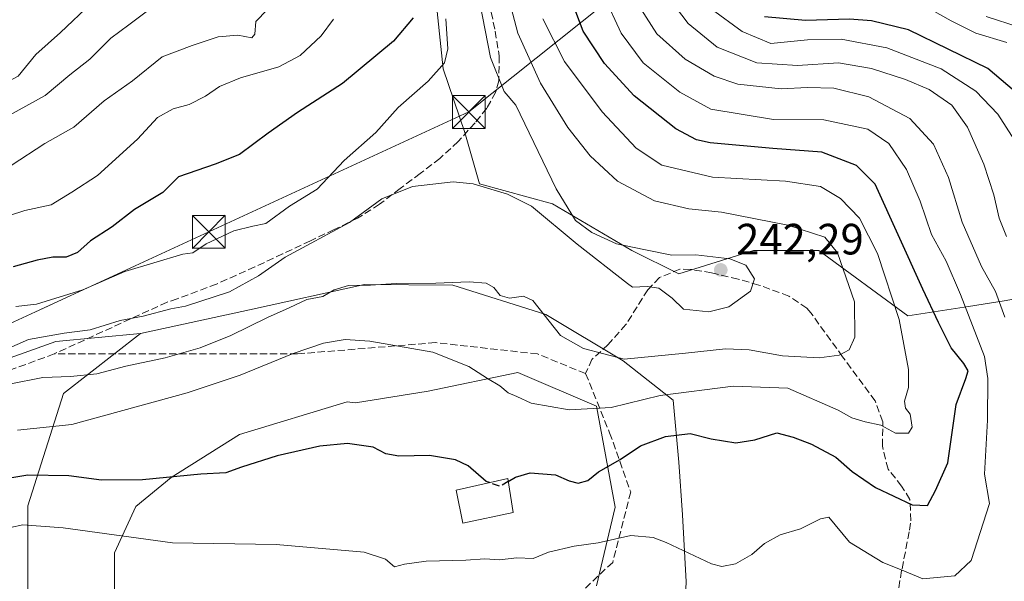
# Model space of a CAD drawing. Units: metres. Extents: x 620033 to 623457, y 4789643 to 4792018.
# Drawn here: x 620168 to 620393, y 4789763 to 4789891 of the extents above; entities that cross this region are included whole.
import ezdxf

# ---------------------------------------------------------------- set-up
doc = ezdxf.new("R2010")
doc.units = ezdxf.units.M
doc.header["$MEASUREMENT"] = 0
doc.linetypes.add('DGN Style 3', pattern=[2.307223, 1.648017, -0.659207])
for name, color, linetype, lineweight in [('Arbolado forestal CxS', 92, 'Continuous', 0), ('Cima', 7, 'Continuous', 0), ('Curva de nivel maestra', 30, 'Continuous', 30), ('Curva de nivel maestra oculto', 30, 'DGN Style 3', 30), ('Curva de nivel normal', 30, 'Continuous', 0), ('Edificación ligera Cxs', 1, 'Continuous', 0), ('Matorral CxS', 135, 'Continuous', 0), ('Punto de cota en terreno', 7, 'Continuous', 0), ('Rótulo de punto de cota en terreno', 7, 'Continuous', 0), ('Senda', 7, 'DGN Style 3', 0), ('Tendido', 6, 'Continuous', 0), ('Torre de tendido puntual', 7, 'Continuous', 0)]:
    doc.layers.add(name, color=color, linetype=linetype, lineweight=lineweight)
doc.styles.add('Style-Arial', font='txt')

# ---------------------------------------------------------------- blocks, each defined once
blk = doc.blocks.new('5PATER')
at = {"layer": 'Punto de cota en terreno', "linetype": 'Continuous', "lineweight": 0}
h = blk.add_hatch(color=51, dxfattribs=at)
edge = h.paths.add_edge_path()
edge.add_ellipse((0, 0), major_axis=(-0.11, -0.111), ratio=0.999422, start_angle=0, end_angle=360)
blk = doc.blocks.new('5TTEND')
at = {"layer": 'Cima', "color": 7, "linetype": 'Continuous', "lineweight": 0}
for p, q in [((-0.375, 0.3754), (0.375, -0.3746)), ((0.372, 0.3784), (-0.372, -0.3776))]:
    blk.add_line(p, q, dxfattribs=at)
at = {"layer": 'Cima', "color": 7, "linetype": 'Continuous', "lineweight": 0, "flags": 128}
blk.add_lwpolyline([(-0.375, -0.3746), (0.375, -0.3746), (0.375, 0.3754), (-0.375, 0.3754), (-0.372, -0.3776)], dxfattribs=at)

msp = doc.modelspace()

# ---------------------------------------------------------------- linework, layer by layer
at = {"layer": 'Arbolado forestal CxS', "color": 92, "linetype": 'Continuous', "lineweight": 0}
for points in [[(620397.4137, 4789827.7491, 211.4041), (620392.7553, 4789826.9725, 214.3722), (620384.5953, 4789825.6121, 219.8552), (620370.7089, 4789823.4759, 229.5774), (620350.4127, 4789838.4301, 236.1645), (620335.4583, 4789838.4299, 238.6399), (620318.3665, 4789833.0883, 240.2734), (620307.6845, 4789838.4293, 239.8608), (620289.5247, 4789849.1109, 240.0598), (620272.8221, 4789853.6767, 239.7136), (620269.4751, 4789865.3859, 242.2421), (620264.5239, 4789879.9599, 245.7445), (620260.6821, 4789916.4065, 244.8779)], [(620260.6821, 4789916.4065, 244.8779), (620264.5239, 4789879.9599, 245.7445), (620269.4751, 4789865.3859, 242.2421), (620272.8221, 4789853.6767, 239.7136), (620289.5247, 4789849.1109, 240.0598), (620307.6845, 4789838.4293, 239.8608), (620318.3665, 4789833.0883, 240.2734), (620335.4583, 4789838.4299, 238.6399), (620350.4127, 4789838.4301, 236.1645), (620370.7089, 4789823.4759, 229.5774), (620384.5953, 4789825.6121, 219.8552), (620392.7553, 4789826.9725, 214.3722), (620397.4137, 4789827.7491, 211.4041)], [(620169.5873, 4789760.2485, 214.5036), (620169.5871, 4789780.0787, 222.0934), (620177.7521, 4789805.7427, 233.8091), (620195.2987, 4789819.4435, 238.4643), (620220.2873, 4789824.9139, 237.6995), (620246.5199, 4789830.6561, 234.8244), (620266.7501, 4789830.5387, 234.8967), (620288.0247, 4789823.8159, 235.1103), (620305.7055, 4789813.2201, 235.3402), (620317.0957, 4789804.2713, 229.4539), (620318.3671, 4789790.0401, 224.3834), (620319.2217, 4789778.0765, 223.1452), (620320.0765, 4789762.6947, 218.4199)], [(620371.0525, 4789655.0531, 163.3161), (620378.1667, 4789682.3263, 181.4449), (620367.1911, 4789705.3873, 188.8572), (620355.4033, 4789722.9393, 197.871), (620337.0005, 4789717.9309, 195.1603), (620335.3273, 4789730.4771, 201.8565), (620319.2221, 4789745.6033, 210.8624), (620320.0765, 4789762.6947, 218.4199), (620319.2217, 4789778.0765, 223.1452), (620318.3671, 4789790.0401, 224.3834), (620317.0957, 4789804.2713, 229.4539), (620305.7055, 4789813.2201, 235.3402), (620288.0247, 4789823.8159, 235.1103), (620266.7501, 4789830.5387, 234.8967), (620246.5199, 4789830.6561, 234.8244), (620220.2873, 4789824.9139, 237.6995), (620195.2987, 4789819.4435, 238.4643)], [(620195.2987, 4789819.4435, 238.4643), (620175.9703, 4789817.6587, 239.7254), (620158.2037, 4789811.3543, 239.0585), (620141.0107, 4789798.1729, 236.3549), (620124.3907, 4789784.4181, 233.3316), (620096.3083, 4789774.1019, 246.195), (620103.1863, 4789732.8389, 228.2955), (620122.6719, 4789735.1319, 219.5153), (620141.0115, 4789723.6699, 205.6467), (620144.4505, 4789702.4655, 198.7382), (620138.7195, 4789682.9801, 193.5047), (620131.2695, 4789654.8981, 186.4953), (620131.2696, 4789644.3822, 184.3381)], [(620158.2037, 4789811.3543, 239.0585), (620175.9703, 4789817.6587, 239.7254), (620195.2987, 4789819.4435, 238.4643), (620177.7521, 4789805.7427, 233.8091), (620169.5871, 4789780.0787, 222.0934), (620169.5873, 4789760.2485, 214.5036)], [(620195.2987, 4789819.4435, 238.4643), (620177.7521, 4789805.7427, 233.8091), (620169.5871, 4789780.0787, 222.0934), (620169.5873, 4789760.2485, 214.5036)], [(620299.5667, 4789761.8397, 216.6364), (620303.8395, 4789779.7855, 222.5225), (620299.5663, 4789802.8579, 231.1212), (620281.6201, 4789810.5489, 231.4139), (620261.1105, 4789806.2757, 228.0082), (620244.4819, 4789803.6057, 226.7874), (620242.6139, 4789803.8871, 226.7741), (620217.9943, 4789796.3927, 226.8839), (620202.3153, 4789786.5415, 225.354), (620194.2947, 4789779.9831, 223.1211), (620189.3925, 4789769.3597, 219.1035), (620189.4179, 4789759.0827, 214.9868)], [(620189.4179, 4789759.0827, 214.9868), (620189.3925, 4789769.3597, 219.1035), (620194.2947, 4789779.9831, 223.1211), (620202.3153, 4789786.5415, 225.354), (620217.9943, 4789796.3927, 226.8839), (620242.6139, 4789803.8871, 226.7741), (620244.4819, 4789803.6057, 226.7874), (620261.1105, 4789806.2757, 228.0082), (620281.6201, 4789810.5489, 231.4139), (620299.5663, 4789802.8579, 231.1212), (620303.8395, 4789779.7855, 222.5225), (620299.5667, 4789761.8397, 216.6364)], [(620189.4179, 4789759.0827, 214.9868), (620189.3925, 4789769.3597, 219.1035), (620194.2947, 4789779.9831, 223.1211), (620202.3153, 4789786.5415, 225.354), (620217.9943, 4789796.3927, 226.8839), (620242.6139, 4789803.8871, 226.7741), (620244.4819, 4789803.6057, 226.7874), (620261.1105, 4789806.2757, 228.0082), (620281.6201, 4789810.5489, 231.4139), (620299.5663, 4789802.8579, 231.1212), (620303.8395, 4789779.7855, 222.5225), (620299.5667, 4789761.8397, 216.6364)]]:
    msp.add_polyline3d(points, dxfattribs=at)
at = {"layer": 'Curva de nivel maestra', "color": 30, "linetype": 'Continuous', "lineweight": 30, "flags": 128}
for points, elevation in [([(620279.3886, 4789785.6533), (620281.03, 4789786.6401), (620284.42, 4789787.6001), (620290.22, 4789787.1501), (620293.31, 4789785.8201), (620295.4, 4789785.2401), (620297.6, 4789785.8601), (620300.06, 4789787.8401), (620305, 4789790.6601), (620309.66, 4789793.7701), (620315.33, 4789795.9301), (620321, 4789796.5901), (620325.76, 4789795.4401), (620331.4, 4789794.5001), (620335.75, 4789795.1501), (620340.78, 4789796.7401), (620344.5, 4789795.7501), (620348.75, 4789794.1801), (620354.28, 4789791.2101), (620358.01, 4789787.9401), (620363.33, 4789784.2601), (620371.76, 4789780.3401), (620375.22, 4789780.2101), (620377.08, 4789783.5901), (620379.88, 4789789.9301), (620381.83, 4789803.2701), (620384, 4789809.1601), (620384.56, 4789810.9701), (620383.57, 4789812.6401), (620380.66, 4789816.1601), (620377.74, 4789821.9801), (620374.17, 4789829.6001), (620363.29, 4789853.5801), (620359.02, 4789857.8301), (620351.06, 4789860.8901), (620339.92, 4789861.7501), (620325.57, 4789863.0601), (620322.47, 4789863.7601), (620317.7, 4789866.2701), (620308.21, 4789873.7401), (620301.37, 4789881.1501), (620296.55, 4789888.5601), (620291.7, 4789901.2801)], 225), ([(620257.69, 4789891.6101), (620253.18, 4789886.2801), (620241.49, 4789876.6101), (620231.22, 4789869.9401), (620224.53, 4789865.2801), (620217.99, 4789860.3601), (620212.43, 4789858.1701), (620204.03, 4789855.2801), (620200.46, 4789851.6801), (620194, 4789847.7801), (620188.87, 4789843.8201), (620183.9, 4789840.6101), (620180.94, 4789837.9701), (620178.36, 4789836.9401), (620175.32, 4789836.8801), (620171.7, 4789836.2201), (620166.23, 4789834.6901)], 250), ([(620398.19, 4789872.2801), (620389.04, 4789880.0401), (620370.86, 4789888.8701), (620362.44, 4789890.9401), (620357.39, 4789891.3201), (620347.33, 4789890.9901), (620337.97, 4789891.8001)], 200), ([(620275.1125, 4789785.4022), (620274.36, 4789785.6601), (620270.26, 4789789.2001), (620267.35, 4789790.6201), (620261.39, 4789791.5901), (620254.42, 4789791.4201), (620251.45, 4789791.9801), (620248.54, 4789793.4801), (620242.64, 4789794.3201), (620236.3, 4789793.7301), (620226.58, 4789791.5301), (620218.42, 4789788.9701), (620214.83, 4789787.6201), (620209.11, 4789787.3601), (620195.82, 4789786.0201), (620186.42, 4789785.9601), (620178.96, 4789786.9301), (620169.56, 4789787.1301), (620162.11, 4789785.8701)], 225)]:
    msp.add_lwpolyline(points, dxfattribs=dict(at, elevation=elevation))
at = {"layer": 'Curva de nivel maestra oculto', "color": 30, "linetype": 'DGN Style 3', "lineweight": 30, "elevation": 225, "flags": 128}
msp.add_lwpolyline([(620279.3886, 4789785.6533), (620277.57, 4789784.5601), (620275.1125, 4789785.4022)], dxfattribs=at)
at = {"layer": 'Curva de nivel normal', "color": 30, "linetype": 'Continuous', "lineweight": 0, "flags": 128}
for points, elevation in [([(620278.49, 4789900.04), (620281.6, 4789888.11), (620286.74, 4789876.66), (620293.03, 4789866.55), (620298.15, 4789860.07), (620304.34, 4789854.28), (620312.8, 4789849.75), (620320.7, 4789847.98), (620328.15, 4789847.18), (620343.29, 4789844.26), (620351.78, 4789841.48), (620354.66, 4789837.88), (620358.54, 4789826.69), (620358.6, 4789818.6), (620357.32, 4789815.74), (620355.05, 4789814.5), (620350.5, 4789813.9), (620342.08, 4789814.35), (620334.45, 4789815.72), (620329.07, 4789816), (620319.89, 4789814.96), (620305.89, 4789813.6), (620296.64, 4789816.05), (620291.33, 4789819), (620285.04, 4789827.05), (620282.86, 4789827.97), (620279.7, 4789827.58), (620277.59, 4789828.15), (620276.07, 4789830), (620274.34, 4789830.94), (620270.45, 4789831.26), (620262.88, 4789830.95), (620253.75, 4789830.88), (620247.93, 4789830.54), (620242.86, 4789830.44), (620239.61, 4789829.43), (620237.02, 4789827.9), (620233.33, 4789827.27), (620229.33, 4789825.31), (620224.33, 4789823.14), (620216, 4789819.03), (620209, 4789816.23), (620201, 4789813.88), (620192, 4789812), (620185.32, 4789810.26), (620179.32, 4789809.62), (620172.99, 4789809.45), (620165.32, 4789807.86)], 235), ([(620314.94, 4789897.67), (620320.53, 4789890.27), (620327.14, 4789884.87), (620336.22, 4789881.31), (620345.53, 4789880.71), (620354.86, 4789881.28), (620362.44, 4789880.04), (620370.23, 4789877.5), (620375.6, 4789875.21), (620380.8, 4789871.65), (620384.38, 4789866.62), (620388.11, 4789858.16), (620390.41, 4789851.15), (620391.59, 4789845.84), (620393.28, 4789841.61)], 210), ([(620159.93, 4789773.96), (620168.47, 4789775.79), (620177.66, 4789775.08), (620202.66, 4789771.61), (620226.33, 4789771.26), (620246.48, 4789769.5), (620251.35, 4789767.94), (620253.41, 4789766.17), (620255.66, 4789766.74), (620260.65, 4789767.46), (620269.71, 4789767.65), (620274.06, 4789767.98), (620277.43, 4789767.79), (620281.33, 4789768.22), (620285.08, 4789768.08), (620288.58, 4789769.52), (620294.45, 4789770.9), (620299.98, 4789771.62), (620307.43, 4789773.29), (620312.52, 4789772.84), (620315.51, 4789771.74), (620325.86, 4789766.84), (620328.23, 4789766.26), (620331.33, 4789766.83), (620335.07, 4789768.95), (620337.96, 4789771.5), (620341.54, 4789773.5), (620346.18, 4789774.81), (620350.79, 4789777.12), (620352.69, 4789777.47), (620357.43, 4789771.79), (620365.03, 4789767.17), (620369.47, 4789765.42), (620374.19, 4789763.41), (620381.48, 4789764.13), (620385.23, 4789767.6), (620389.4, 4789780.62), (620388.3, 4789787.36), (620388.97, 4789799.67), (620389.05, 4789809.21), (620388.24, 4789814.2), (620382.82, 4789828.42), (620379.53, 4789836.03), (620376.19, 4789842.08), (620373.53, 4789849.7), (620370.45, 4789856.92), (620366.43, 4789862.85), (620361.63, 4789866.14), (620351.54, 4789868.28), (620340.05, 4789868.33), (620325.69, 4789870.76), (620318.66, 4789874.59), (620310.28, 4789881.29), (620305.24, 4789888.09), (620301.35, 4789896.52)], 220), ([(620071.3364, 4789812.9329), (620072.23, 4789814.24), (620079, 4789823.48), (620079.98, 4789826.11), (620083.27, 4789829.64), (620091.55, 4789833.8), (620107.53, 4789843.46), (620122.49, 4789854.31), (620131.2, 4789861.04), (620136.99, 4789863.6), (620143.32, 4789867.24), (620155.71, 4789873.7), (620163.22, 4789876.05), (620167.35, 4789878.24), (620171.41, 4789883.25), (620177.02, 4789888.28), (620184.16, 4789894.94)], 270), ([(620197.52, 4789893.68), (620192.68, 4789889.97), (620188.52, 4789886.94), (620183.74, 4789882.19), (620179.16, 4789878.61), (620173.51, 4789873.86), (620163.12, 4789868.16), (620145.54, 4789858.35), (620135.79, 4789853.36), (620131.95, 4789850.27), (620125.92, 4789843.5), (620118.17, 4789837.73), (620114.16, 4789835.24), (620109.15, 4789831.91), (620103.65, 4789829.91), (620099.32, 4789827.7), (620095.32, 4789826.31), (620091.32, 4789823.91), (620086.73, 4789819.36), (620080.13, 4789810.44), (620072.55, 4789796.23), (620071.6599, 4789794.6736)], 265), ([(620272.88, 4789895), (620275.33, 4789882.54), (620278.46, 4789874.74), (620281.15, 4789871.61), (620290.39, 4789852.53), (620294.81, 4789845.32), (620298.54, 4789842.54), (620304.13, 4789839.96), (620310.4, 4789838.68), (620316.76, 4789837.37), (620322.26, 4789837.46), (620330.06, 4789836.54), (620333.73, 4789835.08), (620335.72, 4789831.93), (620334.8, 4789829.16), (620329.85, 4789825.59), (620325.25, 4789824.41), (620319.46, 4789825.07), (620316.86, 4789827.56), (620313.82, 4789829.83), (620311.19, 4789830.23), (620307.78, 4789830.08), (620306.64, 4789830.91), (620295.12, 4789839.88), (620284.72, 4789848.58), (620279.22, 4789851.28), (620271.37, 4789853.65), (620266.83, 4789854.16), (620257.52, 4789853.05), (620250.47, 4789850.24), (620243.12, 4789844.81), (620228.4, 4789836.89), (620222.33, 4789832.65), (620215.66, 4789829.03), (620205.65, 4789825.68), (620202.28, 4789825.1), (620195.98, 4789823.46), (620190.71, 4789822.42), (620183.85, 4789820.34), (620177.91, 4789819.52), (620169.74, 4789818.1), (620161.88, 4789814.66)], 240), ([(620224.28, 4789893.45), (620221.71, 4789890.78), (620221.44, 4789887.88), (620220.79, 4789887.04), (620217.56, 4789887.66), (620213.06, 4789887.22), (620207.16, 4789885.26), (620200.32, 4789882.68), (620193.49, 4789877.21), (620187.06, 4789872.63), (620180.07, 4789866.58), (620173.49, 4789862.88), (620165.76, 4789857.86)], 260), ([(620392.91, 4789823.22), (620390.78, 4789829.07), (620387.58, 4789834.79), (620383.19, 4789844.9), (620380.03, 4789855.09), (620376.61, 4789862.74), (620371.19, 4789868.56), (620361.86, 4789873.52), (620353.82, 4789875.53), (620347.82, 4789875.67), (620341.82, 4789875.38), (620331.9, 4789876.42), (620326.49, 4789878.24), (620319.85, 4789882.15), (620313.33, 4789887.92), (620309.68, 4789893.63)], 215), ([(620395.14, 4789863.66), (620391.33, 4789869.6), (620386.27, 4789874.87), (620378.36, 4789879.94), (620365.94, 4789884.78), (620355.48, 4789886.72), (620347.8, 4789886.54), (620339.43, 4789885.71), (620332.85, 4789888.44), (620325.79, 4789893.64)], 205), ([(620393.34, 4789885.95), (620386.25, 4789888.1), (620380.62, 4789890.9), (620373.54, 4789894.89)], 195), ([(620239.47, 4789891.3), (620236.66, 4789887.51), (620231.84, 4789883.01), (620226.94, 4789880.43), (620218.19, 4789877.86), (620213.42, 4789875.91), (620210.18, 4789873.68), (620206.47, 4789871.83), (620202.78, 4789870.84), (620199.25, 4789868.83), (620194.63, 4789863.87), (620185.54, 4789855.54), (620179.64, 4789851.73), (620174.94, 4789848.84), (620168.89, 4789847.58), (620161.61, 4789845.2)], 255), ([(620265.14, 4789891.34), (620265.56, 4789884.54), (620264.81, 4789881.28), (620261.1, 4789877.15), (620254.24, 4789871.09), (620249.16, 4789865.41), (620241.88, 4789858.98), (620235.7, 4789852.45), (620229.42, 4789848.58), (620224, 4789844.58), (620221, 4789843.98), (620216.66, 4789842.9), (620210.33, 4789839.97), (620207.33, 4789837.88), (620205, 4789837.6), (620191.74, 4789833.64), (620182.15, 4789829.44), (620171.59, 4789826.19), (620166.83, 4789825.61)], 245), ([(620287.3, 4789891.37), (620292.24, 4789881.61), (620300.84, 4789870.1), (620308.62, 4789861.85), (620314.51, 4789857.96), (620326.06, 4789855.22), (620342.79, 4789854.3), (620350.78, 4789853.04), (620355.38, 4789850.34), (620359.72, 4789845.84), (620363.78, 4789837.73), (620368.74, 4789822.69), (620370.92, 4789811.25), (620370.88, 4789807.1), (620369.98, 4789804), (620370.19, 4789802.38), (620371.24, 4789801.04), (620371.71, 4789798.1), (620370.86, 4789796.68), (620367.95, 4789796.71), (620364.58, 4789798.51), (620361.01, 4789799.27), (620357.94, 4789800.2), (620354.82, 4789801.92), (620343.33, 4789806.98), (620330.85, 4789807.43), (620314.13, 4789805.34), (620302.89, 4789802.56), (620293.33, 4789802.03), (620284.66, 4789803.56), (620281.33, 4789805.11), (620279.4, 4789805.89), (620277.48, 4789807.49), (620274.64, 4789809.18), (620270.36, 4789811.96), (620262.13, 4789815.18), (620247.77, 4789817.74), (620242.1, 4789818.08), (620237.17, 4789817.3), (620230.24, 4789814.89), (620218.1, 4789809.97), (620206.02, 4789805.95), (620179.66, 4789798.68), (620167.21, 4789797.4)], 230), ([(620396.2, 4789889.47), (620388.62, 4789891.89)], 190)]:
    msp.add_lwpolyline(points, dxfattribs=dict(at, elevation=elevation))
at = {"layer": 'Edificación ligera Cxs', "color": 1, "linetype": 'Continuous', "lineweight": 0}
msp.add_polyline3d([(620280.5101, 4789778.5601, 225.5986), (620269.0101, 4789776.1301, 227.1992), (620267.4601, 4789783.6801, 227.4156), (620279.2801, 4789786.3401, 229.1165), (620280.5101, 4789778.5601, 225.5986)], dxfattribs=at)
msp.add_3dface([(620280.5101, 4789778.5601, 229.1165), (620269.0101, 4789776.1301, 229.1165), (620267.4601, 4789783.6801, 229.1165), (620279.2801, 4789786.3401, 229.1165)], dxfattribs=at)
at = {"layer": 'Matorral CxS', "color": 135, "linetype": 'Continuous', "lineweight": 0}
for points in [[(620260.6821, 4789916.4065, 244.8779), (620264.5239, 4789879.9599, 245.7445), (620269.4751, 4789865.3859, 242.2421), (620272.8221, 4789853.6767, 239.7136), (620289.5247, 4789849.1109, 240.0598), (620307.6845, 4789838.4293, 239.8608), (620318.3665, 4789833.0883, 240.2734), (620335.4583, 4789838.4299, 238.6399), (620350.4127, 4789838.4301, 236.1645), (620370.7089, 4789823.4759, 229.5774), (620384.5953, 4789825.6121, 219.8552), (620392.7553, 4789826.9725, 214.3722), (620397.4137, 4789827.7491, 211.4041)], [(620260.6821, 4789916.4065, 244.8779), (620264.5239, 4789879.9599, 245.7445), (620269.4751, 4789865.3859, 242.2421), (620272.8221, 4789853.6767, 239.7136), (620289.5247, 4789849.1109, 240.0598), (620307.6845, 4789838.4293, 239.8608), (620318.3665, 4789833.0883, 240.2734), (620335.4583, 4789838.4299, 238.6399), (620350.4127, 4789838.4301, 236.1645), (620370.7089, 4789823.4759, 229.5774), (620384.5953, 4789825.6121, 219.8552), (620392.7553, 4789826.9725, 214.3722), (620397.4137, 4789827.7491, 211.4041)], [(620403.4963, 4789649.7445, 164.6054), (620371.0525, 4789655.0531, 163.3161), (620378.1667, 4789682.3263, 181.4449), (620367.1911, 4789705.3873, 188.8572), (620355.4033, 4789722.9393, 197.871), (620337.0005, 4789717.9309, 195.1603), (620335.3273, 4789730.4771, 201.8565), (620319.2221, 4789745.6033, 210.8624), (620320.0765, 4789762.6947, 218.4199), (620319.2217, 4789778.0765, 223.1452), (620318.3671, 4789790.0401, 224.3834), (620317.0957, 4789804.2713, 229.4539), (620305.7055, 4789813.2201, 235.3402), (620288.0247, 4789823.8159, 235.1103), (620266.7501, 4789830.5387, 234.8967), (620246.5199, 4789830.6561, 234.8244), (620220.2873, 4789824.9139, 237.6995), (620195.2987, 4789819.4435, 238.4643), (620175.9703, 4789817.6587, 239.7254), (620158.2037, 4789811.3543, 239.0585)], [(620371.0525, 4789655.0531, 163.3161), (620378.1667, 4789682.3263, 181.4449), (620367.1911, 4789705.3873, 188.8572), (620355.4033, 4789722.9393, 197.871), (620337.0005, 4789717.9309, 195.1603), (620335.3273, 4789730.4771, 201.8565), (620319.2221, 4789745.6033, 210.8624), (620320.0765, 4789762.6947, 218.4199), (620319.2217, 4789778.0765, 223.1452), (620318.3671, 4789790.0401, 224.3834), (620317.0957, 4789804.2713, 229.4539), (620305.7055, 4789813.2201, 235.3402), (620288.0247, 4789823.8159, 235.1103), (620266.7501, 4789830.5387, 234.8967), (620246.5199, 4789830.6561, 234.8244), (620220.2873, 4789824.9139, 237.6995), (620195.2987, 4789819.4435, 238.4643)], [(620195.2987, 4789819.4435, 238.4643), (620175.9703, 4789817.6587, 239.7254), (620158.2037, 4789811.3543, 239.0585), (620141.0107, 4789798.1729, 236.3549), (620124.3907, 4789784.4181, 233.3316), (620096.3083, 4789774.1019, 246.195), (620103.1863, 4789732.8389, 228.2955), (620122.6719, 4789735.1319, 219.5153), (620141.0115, 4789723.6699, 205.6467), (620144.4505, 4789702.4655, 198.7382), (620138.7195, 4789682.9801, 193.5047), (620131.2695, 4789654.8981, 186.4953), (620131.2696, 4789644.3822, 184.3381)]]:
    msp.add_polyline3d(points, dxfattribs=at)
at = {"layer": 'Senda', "color": 7, "linetype": 'DGN Style 3', "lineweight": 0}
for points in [[(620275.0601, 4789895.1601, 253.0707), (620276.4001, 4789888.5801, 254.0568), (620277.3201, 4789882.8801, 254.9921), (620277.2501, 4789877.1801, 255.4281), (620276.5201, 4789874.5701, 254.5159), (620274.4801, 4789870.9501, 254.1612), (620271.8101, 4789867.6101, 252.5272), (620267.9601, 4789863.3201, 252.7675), (620263.7801, 4789859.4901, 252.2664), (620259.2701, 4789856.0001, 251.9792), (620254.6901, 4789852.6001, 250.7958), (620249.9601, 4789849.0001, 248.7715), (620244.9601, 4789845.8201, 247.241), (620239.5801, 4789843.2101, 247.0775), (620234.1701, 4789840.6601, 248.7785), (620227.8301, 4789837.6601, 249.5479), (620221.4801, 4789834.6801, 247.6393), (620212.7201, 4789830.7801, 244.8898), (620203.7501, 4789827.4001, 246.8111), (620201.4101, 4789826.6301, 247.1095), (620175.6001, 4789814.8101, 250.4196)], [(620366.2901, 4789747.7501, 211.8165), (620369.4101, 4789765.7301, 222.2915), (620371.1501, 4789774.5401, 225.9496), (620371.4301, 4789776.6901, 226.6759), (620371.2201, 4789781.5801, 228.7722), (620369.3301, 4789784.5901, 230.1089), (620366.2101, 4789788.5001, 231.732), (620364.9601, 4789793.7501, 233.4246), (620365.0101, 4789799.3201, 233.8234), (620363.2601, 4789804.0801, 234.9931), (620355.8301, 4789814.1401, 240.0624), (620348.5701, 4789824.2001, 241.9408), (620347.6401, 4789825.2701, 242.0967), (620343.5301, 4789828.0201, 244.2623), (620336.7001, 4789830.5301, 246.7403), (620331.9501, 4789831.9001, 245.4711), (620325.9001, 4789833.3401, 245.4107), (620321.0001, 4789834.1301, 245.06), (620318.6501, 4789834.1701, 244.6396), (620313.9501, 4789832.2401, 245.1967), (620311.3001, 4789829.4801, 245.68), (620306.3101, 4789821.5201, 243.3946), (620302.2401, 4789816.9401, 240.4909), (620298.5401, 4789813.5701, 239.9959), (620297.0901, 4789810.3101, 240.0714)], [(620297.0901, 4789810.3101, 240.0714), (620286.1101, 4789814.8101, 239.5393), (620262.7701, 4789817.3901, 247.4949), (620231.2001, 4789814.8101, 245.9926), (620175.6001, 4789814.8101, 250.4196)], [(620175.6001, 4789814.8101, 250.4196), (620159.8101, 4789809.0201, 249.3108), (620137.1601, 4789795.5001, 248.9493), (620127.5501, 4789787.1301, 246.4965), (620102.8401, 4789762.0301, 244.6785), (620084.3001, 4789733.0601, 242.7504), (620072.9503, 4789721.8201, 241.6102)], [(620297.0901, 4789810.3101, 240.0714), (620302.5801, 4789796.7901, 234.5996), (620307.3901, 4789783.2701, 228.8506), (620303.2701, 4789767.1801, 224.129), (620287.8401, 4789752.6301, 221.7786)]]:
    msp.add_polyline3d(points, dxfattribs=at)
at = {"layer": 'Tendido', "color": 6, "linetype": 'Continuous', "lineweight": 0}
msp.add_polyline3d([(620071.9448, 4789778.5886, 260.8568), (620095.2652, 4789789.4108, 255.3769), (620155.4359, 4789817.1311, 248.9509), (620210.9465, 4789842.7014, 249.2442), (620270.3874, 4789870.091, 255.2494), (620409.6737, 4789981.1809, 226.4146)], dxfattribs=at)

# ---------------------------------------------------------------- block references
at = {"layer": 'Punto de cota en terreno', "color": 7, "linetype": 'Continuous', "lineweight": 0, "xscale": 10, "yscale": 10, "zscale": 10}
msp.add_blockref('5PATER', (620327.98, 4789834, 242.29), dxfattribs=at)
at = {"layer": 'Torre de tendido puntual', "color": 7, "linetype": 'Continuous', "lineweight": 0, "xscale": 10, "yscale": 10, "zscale": 10}
for p in [(620270.3874, 4789870.091, 255.2494), (620210.9465, 4789842.7014, 249.2442)]:
    msp.add_blockref('5TTEND', p, dxfattribs=at)

# ---------------------------------------------------------------- texts
at = {"layer": 'Rótulo de punto de cota en terreno', "color": 7, "linetype": 'Continuous', "lineweight": 0, "style": 'Style-Arial'}
msp.add_text('242,29', height=7, dxfattribs=at).set_placement((620331.5078, 4789837.5278))

doc.saveas('drawing.dxf')
